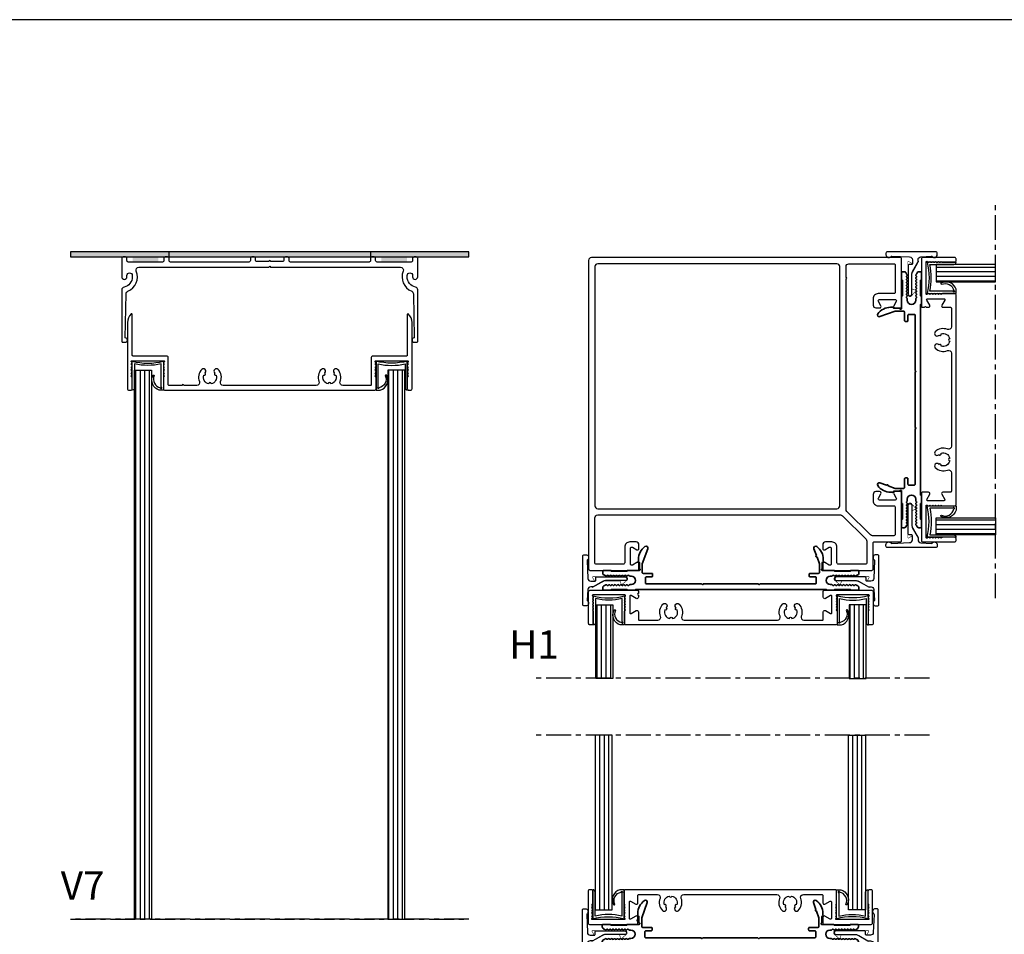
# Model space of a CAD drawing. Units: millimetres. Extents: x 62742 to 71767, y 38152 to 42921.
# Drawn here: x 63163 to 63509, y 41342 to 41663 of the extents above; entities that cross this region are included whole.
import ezdxf

# ---------------------------------------------------------------- set-up
doc = ezdxf.new("R2010")
doc.units = ezdxf.units.MM
doc.linetypes.add('CENTER', pattern=[2, 1.25, -0.25, 0.25, -0.25])
for name, color, linetype in [('VW- AFBREEKLIJN', 220, 'CENTER'), ('VW-ALUMINIUM', 80, 'Continuous'), ('VW-Bouwkundig', 252, 'Continuous'), ('VW-GLAS', 140, 'Continuous'), ('VW-GLAS HATCH', 140, 'Continuous'), ('VW-PVC', 30, 'Continuous'), ('VW-STAAL', 52, 'Continuous'), ('VW-TAPE', 11, 'Continuous'), ('VW-TEKST OPDRACHTGEVER', 131, 'Continuous')]:
    doc.layers.add(name, color=color, linetype=linetype)
doc.layers.add('VW-viewport', color=7, linetype='Continuous', plot=False)
doc.styles.add('VERWOL', font='calibri.ttf', dxfattribs={"height": 2.5})
pattern_1 = [(270, (66586.5231, 43513.7607), (1.5875, -4e-16), [])]
pattern_2 = [(360, (61468.4744, 44865.5195), (5e-16, 1.5875), [])]
pattern_3 = [(270, (66748.6219, 43461.6344), (1.5875, -4e-16), [])]

# ---------------------------------------------------------------- blocks, each defined once
blk = doc.blocks.new('A87')
at = {"layer": 'VW-ALUMINIUM'}
blk.add_lwpolyline([(36.2, 12, 0.414214), (35.7, 11.5), (35.7, 1.95, -0.414214), (35.4, 1.65), (25.65, 1.65, -0.530119), (24.72, 3.02, 0.297199), (23.85, 7.3, 1), (22.64, 6.11, -0.014243), (22.73, 6.02, 0.906522), (23.18, 5.24, -0.453326), (21.45, 2.24, 0.906522), (20.55, 2.24, -0.453326), (18.82, 5.24, 0.906522), (19.27, 6.02, -0.014243), (19.36, 6.11, 1), (18.15, 7.3, 0.297199), (17.28, 3.02, -0.530119), (16.35, 1.65), (0, 1.65), (-16.35, 1.65, -0.530119), (-17.28, 3.02, 0.297199), (-18.15, 7.3, 1), (-19.36, 6.11, -0.014243), (-19.27, 6.02, 0.906522), (-18.82, 5.24, -0.453326), (-20.55, 2.24, 0.906522), (-21.45, 2.24, -0.453326), (-23.18, 5.24, 0.906522), (-22.73, 6.02, -0.014243), (-22.64, 6.11, 1), (-23.85, 7.3, 0.297199), (-24.72, 3.02, -0.530119), (-25.65, 1.65), (-30.22, 1.65, 1), (-30.82, 1.65), (-35.4, 1.65, -0.414214), (-35.7, 1.95), (-35.7, 11.5, 0.414214), (-36.2, 12), (-48.05, 12, -0.414214), (-48.35, 12.3), (-48.35, 26.65, 0.671816), (-48.69, 26.79, 0.21116), (-50, 23.83), (-50, 0.5, 0.414214), (-49.5, 0), (-48.85, 0, 0.414214), (-48.35, 0.5), (-48.35, 4.55, 0.162278), (-48.41, 4.73), (-48.65, 5.05), (-48.41, 5.37, 0.333333), (-48.41, 5.73), (-48.65, 6.05), (-48.41, 6.37, 0.333333), (-48.41, 6.73), (-48.65, 7.05), (-48.41, 7.37, 0.333333), (-48.41, 7.73), (-48.65, 8.05), (-48.41, 8.37, 0.333333), (-48.41, 8.73), (-48.65, 9.05), (-48.41, 9.37, 0.333333), (-48.41, 9.73), (-48.63, 10.03, -0.618034), (-48.47, 10.35), (-37.22, 10.35, -0.618034), (-37.06, 10.03), (-37.29, 9.73, 0.333333), (-37.29, 9.37), (-37.05, 9.05), (-37.29, 8.73, 0.333333), (-37.29, 8.37), (-37.05, 8.05), (-37.29, 7.73, 0.333333), (-37.29, 7.37), (-37.05, 7.05), (-37.29, 6.73, 0.333333), (-37.29, 6.37), (-37.05, 6.05), (-37.29, 5.73, 0.333333), (-37.29, 5.37), (-37.05, 5.05), (-37.29, 4.73, 0.162278), (-37.35, 4.55), (-37.35, 0.5, 0.414214), (-36.85, 0), (0, 0), (36.85, 0, 0.414214), (37.35, 0.5), (37.35, 4.55, 0.162278), (37.29, 4.73), (37.05, 5.05), (37.29, 5.37, 0.333333), (37.29, 5.73), (37.05, 6.05), (37.29, 6.37, 0.333333), (37.29, 6.73), (37.05, 7.05), (37.29, 7.37, 0.333333), (37.29, 7.73), (37.05, 8.05), (37.29, 8.37, 0.333333), (37.29, 8.73), (37.05, 9.05), (37.29, 9.37, 0.333333), (37.29, 9.73), (37.07, 10.03, -0.618034), (37.23, 10.35), (48.47, 10.35, -0.618034), (48.63, 10.03), (48.41, 9.73, 0.333333), (48.41, 9.37), (48.65, 9.05), (48.41, 8.73, 0.333333), (48.41, 8.37), (48.65, 8.05), (48.41, 7.73, 0.333333), (48.41, 7.37), (48.65, 7.05), (48.41, 6.73, 0.333333), (48.41, 6.37), (48.65, 6.05), (48.41, 5.73, 0.333333), (48.41, 5.37), (48.65, 5.05), (48.41, 4.73, 0.162278), (48.35, 4.55), (48.35, 0.5, 0.414214), (48.85, 0), (49.5, 0, 0.414214), (50, 0.5), (50, 23.83, 0.21116), (48.69, 26.79, 0.671816), (48.35, 26.65), (48.35, 12.3, -0.414214), (48.05, 12)], format="xyb", close=True, dxfattribs=at)
blk = doc.blocks.new('K07')
at = {"layer": 'VW-PVC'}
blk.add_solid([(-4.5, 0), (4.5, 0), (-4.5, -2), (4.5, -2)], dxfattribs=at)
blk = doc.blocks.new('A141')
at = {"layer": 'VW-ALUMINIUM'}
blk.add_lwpolyline([(-51.21, -10.62, 0.352722), (-52, -11.59), (-52, -29.7, 0.414214), (-51.7, -30), (-50.75, -30, 1), (-50.75, -28.5), (-50.8, -28.5), (-50.5, -13, -0.302776), (-49.88, -12.08, 0.409357), (-46.89, -4.97, -0.529854), (-45.96, -3.6), (-0.3, -3.6), (0, -3.3), (0.3, -3.6), (45.96, -3.6, -0.529854), (46.89, -4.97, 0.409357), (49.88, -12.08, -0.302776), (50.5, -13), (50.8, -28.5), (50.75, -28.5, 1), (50.75, -30), (51.7, -30, 0.414214), (52, -29.7), (52, -11.59, 0.352722), (51.21, -10.62, -0.352722), (48.3, -7), (48.3, -6.55, -1), (50.2, -6.55), (50.2, -7, 1), (52, -7), (52, -0.5, 0.414214), (51.5, 0), (50.7, 0, 0.414214), (50.2, -0.5), (50.2, -1.3, -0.414214), (49.7, -1.8), (37.7, -1.8, -0.414214), (37.2, -1.3), (37.2, -0.5, 0.414214), (36.7, 0), (35.9, 0, 0.414214), (35.4, -0.5), (35.4, -1.3, -0.414214), (34.9, -1.8), (7.3, -1.8, -0.414214), (6.8, -1.3), (6.8, -0.5, 0.414214), (6.3, 0), (5.5, 0, 0.414214), (5, -0.5), (5, -1.1, -0.414214), (4.5, -1.6), (0.3, -1.6, 1), (-0.3, -1.6), (-4.5, -1.6, -0.414214), (-5, -1.1), (-5, -0.5, 0.414214), (-5.5, 0), (-6.3, 0, 0.414214), (-6.8, -0.5), (-6.8, -1.3, -0.414214), (-7.3, -1.8), (-34.9, -1.8, -0.414214), (-35.4, -1.3), (-35.4, -0.5, 0.414214), (-35.9, 0), (-36.7, 0, 0.414214), (-37.2, -0.5), (-37.2, -1.3, -0.414214), (-37.7, -1.8), (-49.7, -1.8, -0.414214), (-50.2, -1.3), (-50.2, -0.5, 0.414214), (-50.7, 0), (-51.5, 0, 0.414214), (-52, -0.5), (-52, -7, 1), (-50.2, -7), (-50.2, -6.55, -1), (-48.3, -6.55), (-48.3, -7, -0.352722)], format="xyb", close=True, dxfattribs=at)
at = {"layer": 'VW-PVC', "rotation": 180}
for p in [(-43.7, -1.8), (43.7, -1.8)]:
    blk.add_blockref('K07', p, dxfattribs=at)
blk = doc.blocks.new('K09 ingedrukt')
at = {"layer": 'VW-PVC'}
blk.add_lwpolyline([(-38.15, 1.33), (-38.15, 9.52, -0.111486), (-47.55, 9.52), (-47.55, 1.1, -0.414214), (-48.35, 0.3), (-48.35, 10.5, 0.127273), (-37.35, 10.5), (-37.35, 0.3), (-38.85, 0.3, -0.454777), (-41.14, 5.29, -1), (-40.58, 5.43, 0.491614), (-38.38, 1.1, 2.414214), (-38.15, 1.34, 0.507374)], format="xyb", close=True, dxfattribs=at)
blk = doc.blocks.new('K09 beide zijde')
at = {"lineweight": 35}
blk.add_blockref('K09 ingedrukt', (0, -0.3), dxfattribs=at)
at = {"lineweight": 35, "xscale": -1}
blk.add_blockref('K09 ingedrukt', (0, -0.3), dxfattribs=at)
blk = doc.blocks.new('A34')
at = {"layer": 'VW-ALUMINIUM'}
blk.add_lwpolyline([(35.5, 10.05), (35.5, 4.25, -0.584752), (35.04, 3.99), (33.25, 5.03, 0.57735), (32.5, 4.6), (32.5, 1.95, -0.414214), (32.2, 1.65), (25.65, 1.65, -0.530119), (24.72, 3.02, 0.297199), (23.85, 7.3, 1), (22.64, 6.11, -0.014243), (22.73, 6.02, 0.906522), (23.18, 5.24, -0.453326), (21.45, 2.24, 0.906522), (20.55, 2.24, -0.453326), (18.82, 5.24, 0.906522), (19.27, 6.02, -0.014243), (19.36, 6.11, 1), (18.15, 7.3, 0.297199), (17.28, 3.02, -0.530119), (16.35, 1.65), (0, 1.65), (-16.35, 1.65, -0.530119), (-17.28, 3.02, 0.297199), (-18.15, 7.3, 1), (-19.36, 6.11, -0.014243), (-19.27, 6.02, 0.906522), (-18.82, 5.24, -0.453326), (-20.55, 2.24, 0.906522), (-21.45, 2.24, -0.453326), (-23.18, 5.24, 0.906522), (-22.73, 6.02, -0.014243), (-22.64, 6.11, 1), (-23.85, 7.3, 0.297199), (-24.72, 3.02, -0.530119), (-25.65, 1.65), (-32.2, 1.65, -0.414214), (-32.5, 1.95), (-32.5, 4.6, 0.57735), (-33.25, 5.03), (-35.04, 3.99, -0.584752), (-35.5, 4.25), (-35.5, 10.05, -0.584752), (-35.04, 10.31), (-33.25, 9.27, 0.57735), (-32.5, 9.7), (-32.5, 11.85, 0.414214), (-32.8, 12.15), (-49.5, 12.15, 0.414214), (-50, 11.65), (-50, 0.5, 0.414214), (-49.5, 0), (-48.85, 0, 0.414214), (-48.35, 0.5), (-48.35, 4.7, 0.162278), (-48.41, 4.88), (-48.65, 5.2), (-48.41, 5.52, 0.333333), (-48.41, 5.88), (-48.65, 6.2), (-48.41, 6.52, 0.333333), (-48.41, 6.88), (-48.65, 7.2), (-48.41, 7.52, 0.333333), (-48.41, 7.88), (-48.65, 8.2), (-48.41, 8.52, 0.333333), (-48.41, 8.88), (-48.65, 9.2), (-48.41, 9.52, 0.333333), (-48.41, 9.88), (-48.63, 10.18, -0.618034), (-48.47, 10.5), (-37.22, 10.5, -0.618034), (-37.06, 10.18), (-37.29, 9.88, 0.333333), (-37.29, 9.52), (-37.05, 9.2), (-37.29, 8.88, 0.333333), (-37.29, 8.52), (-37.05, 8.2), (-37.29, 7.88, 0.333333), (-37.29, 7.52), (-37.05, 7.2), (-37.29, 6.88, 0.333333), (-37.29, 6.52), (-37.05, 6.2), (-37.29, 5.88, 0.333333), (-37.29, 5.52), (-37.05, 5.2), (-37.29, 4.88, 0.162278), (-37.35, 4.7), (-37.35, 0.5, 0.414214), (-36.85, 0), (0, 0), (36.85, 0, 0.414214), (37.35, 0.5), (37.35, 4.7, 0.162278), (37.29, 4.88), (37.05, 5.2), (37.29, 5.52, 0.333333), (37.29, 5.88), (37.05, 6.2), (37.29, 6.52, 0.333333), (37.29, 6.88), (37.05, 7.2), (37.29, 7.52, 0.333333), (37.29, 7.88), (37.05, 8.2), (37.29, 8.52, 0.333333), (37.29, 8.88), (37.05, 9.2), (37.29, 9.52, 0.333333), (37.29, 9.88), (37.07, 10.18, -0.618034), (37.23, 10.5), (48.48, 10.5, -0.618034), (48.64, 10.18), (48.41, 9.88, 0.333333), (48.41, 9.52), (48.65, 9.2), (48.41, 8.88, 0.333333), (48.41, 8.52), (48.65, 8.2), (48.41, 7.88, 0.333333), (48.41, 7.52), (48.65, 7.2), (48.41, 6.88, 0.333333), (48.41, 6.52), (48.65, 6.2), (48.41, 5.88, 0.333333), (48.41, 5.52), (48.65, 5.2), (48.41, 4.88, 0.162278), (48.35, 4.7), (48.35, 0.5, 0.414214), (48.85, 0), (49.5, 0, 0.414214), (50, 0.5), (50, 11.65, 0.414214), (49.5, 12.15), (32.8, 12.15, 0.414214), (32.5, 11.85), (32.5, 11.08, -1), (32.5, 10.48), (32.5, 9.7, 0.57735), (33.25, 9.27), (35.04, 10.31, -0.584752)], format="xyb", close=True, dxfattribs=at)
blk = doc.blocks.new('A32')
at = {"layer": 'VW-ALUMINIUM'}
for points in [[(57.7, 35.3, -0.57735), (58.13, 34.55), (57.27, 33.05, 0.57735), (57.7, 32.3), (59.5, 32.3, 0.414214), (60, 32.8), (60, 49.5, 0.414214), (59.5, 50), (-49, 50, 0.414214), (-50, 49), (-50, -59.5, 0.414214), (-49.5, -60), (-32.8, -60, 0.414214), (-32.3, -59.5), (-32.3, -57.7, 0.57735), (-33.05, -57.27), (-34.55, -58.13, -0.57735), (-35.3, -57.7), (-35.3, -52.3, -0.57735), (-34.55, -51.87), (-33.05, -52.73, 0.57735), (-32.3, -52.3), (-32.3, -51, 0.414214), (-33.3, -50), (-33.3, -50), (-35.5, -50, 0.414214), (-37.3, -51.8), (-37.3, -57.3, -0.414214), (-37.8, -57.8), (-47.3, -57.8, -0.414214), (-47.8, -57.3), (-47.8, -41.5, -0.414214), (-46.8, -40.5), (38.53, -40.5, -0.198912), (39.24, -40.79), (47.51, -49.06, -0.198912), (47.8, -49.77), (47.8, -57.3, -0.414214), (47.3, -57.8), (37.8, -57.8, -0.414214), (37.3, -57.3), (37.3, -51.8, 0.414214), (35.5, -50), (33.3, -50), (33.3, -50, 0.414214), (32.3, -51), (32.3, -52.3, 0.57735), (33.05, -52.73), (34.55, -51.87, -0.57735), (35.3, -52.3), (35.3, -57.7, -0.57735), (34.55, -58.13), (33.05, -57.27, 0.57735), (32.3, -57.7), (32.3, -59.5, 0.414214), (32.8, -60), (49.5, -60, 0.414214), (50, -59.5), (50, -50.3, -0.414214), (50.3, -50), (59.5, -50, 0.414214), (60, -49.5), (60, -32.8, 0.414214), (59.5, -32.3), (57.7, -32.3, 0.57735), (57.27, -33.05), (58.13, -34.55, -0.57735), (57.7, -35.3), (52.3, -35.3, -0.57735), (51.87, -34.55), (52.73, -33.05, 0.57735), (52.3, -32.3), (51, -32.3, 0.414214), (50, -33.3), (50, -33.3), (50, -35.5, 0.414214), (51.8, -37.3), (57.3, -37.3, -0.414214), (57.8, -37.8), (57.8, -47.3, -0.414214), (57.3, -47.8), (49.77, -47.8, -0.198912), (49.06, -47.51), (40.79, -39.24, -0.198912), (40.5, -38.53), (40.5, 42.44), (40.8, 42.74), (40.5, 43.04), (40.5, 46.8, -0.414214), (41.5, 47.8), (57.3, 47.8, -0.414214), (57.8, 47.3), (57.8, 37.8, -0.414214), (57.3, 37.3), (51.8, 37.3, 0.414214), (50, 35.5), (50, 33.3), (50, 33.3, 0.414214), (51, 32.3), (52.3, 32.3, 0.57735), (52.73, 33.05), (51.87, 34.55, -0.57735), (52.3, 35.3)], [(38.3, 46.8, 0.414214), (37.3, 47.8), (-46.8, 47.8, 0.414214), (-47.8, 46.8), (-47.8, -37.3, 0.414214), (-46.8, -38.3), (37.3, -38.3, 0.414214), (38.3, -37.3)]]:
    blk.add_lwpolyline(points, format="xyb", close=True, dxfattribs=at)
blk = doc.blocks.new('A94')
at = {"layer": 'VW-ALUMINIUM', "lineweight": 35}
blk.add_lwpolyline([(11.13, 29.21), (5.8, 31.15), (2.75, 31.15, 0.414214), (2.45, 30.85), (2.45, 27.8, -0.414214), (2.15, 27.5), (1.55, 27.5, -0.414214), (1.25, 27.8), (1.25, 29.7, 0.414214), (0.95, 30), (-0.95, 30, 0.414214), (-1.25, 29.7), (-1.25, 10.3), (-1.55, 10), (-1.25, 9.7), (-1.25, -9.7), (-1.55, -10), (-1.25, -10.3), (-1.25, -29.7, 0.414214), (-0.95, -30), (0.95, -30, 0.414214), (1.25, -29.7), (1.25, -27.8, -0.414214), (1.55, -27.5), (2.15, -27.5, -0.414214), (2.45, -27.8), (2.45, -30.85, 0.414214), (2.75, -31.15), (5.8, -31.15), (8.18, -30.28, -1), (8.75, -30.08), (11.13, -29.21, -0.74001), (11.88, -30.2, -0.240046), (7.37, -32.5), (6.75, -32.5, -0.668179), (6.38, -32.45), (6.3, -32.15), (4.32, -32.15, -0.267949), (4.06, -32, 0.767327), (3.5, -32.15), (3.5, -36.2, -0.414214), (3.2, -36.5), (3.2, -42, -0.414214), (3.5, -42.3), (3.5, -44.7, -0.414214), (3.2, -45), (2.6, -45, -0.341858), (1.83, -44.4), (1.79, -44.26, 0.192582), (1.66, -44.09), (1.64, -44.07, -0.555556), (1.64, -43.57), (1.66, -43.55, 0.555556), (1.66, -43.05), (1.64, -43.03, -0.555556), (1.64, -42.53), (1.66, -42.51, 0.555556), (1.66, -42.01), (1.64, -41.99, -0.555556), (1.64, -41.49), (1.66, -41.47, 0.555556), (1.66, -40.97), (1.64, -40.95, -0.555556), (1.64, -40.45), (1.66, -40.43, 0.555556), (1.66, -39.93), (1.64, -39.91, -0.555556), (1.64, -39.41), (1.66, -39.39, 0.555556), (1.66, -38.89), (1.64, -38.87, -0.555556), (1.64, -38.37), (1.66, -38.35, 0.555556), (1.66, -37.85), (1.64, -37.83, -0.555556), (1.64, -37.33), (1.66, -37.31, 0.555556), (1.66, -36.81), (1.64, -36.79, -0.555556), (1.64, -36.29), (1.66, -36.27, 0.555556), (1.66, -35.77), (1.64, -35.75, -0.259126), (1.5, -35.5), (1.5, -35, 1), (-1.5, -35), (-1.5, -35.5, -0.259126), (-1.64, -35.75), (-1.66, -35.77, 0.555556), (-1.66, -36.27), (-1.64, -36.29, -0.555556), (-1.64, -36.79), (-1.66, -36.81, 0.555556), (-1.66, -37.31), (-1.64, -37.33, -0.555556), (-1.64, -37.83), (-1.66, -37.85, 0.555556), (-1.66, -38.35), (-1.64, -38.37, -0.555556), (-1.64, -38.87), (-1.66, -38.89, 0.555556), (-1.66, -39.39), (-1.64, -39.41, -0.555556), (-1.64, -39.91), (-1.66, -39.93, 0.555556), (-1.66, -40.43), (-1.64, -40.45, -0.555556), (-1.64, -40.95), (-1.66, -40.97, 0.555556), (-1.66, -41.47), (-1.64, -41.49, -0.555556), (-1.64, -41.99), (-1.66, -42.01, 0.555556), (-1.66, -42.51), (-1.64, -42.53, -0.555556), (-1.64, -43.03), (-1.66, -43.05, 0.555556), (-1.66, -43.55), (-1.64, -43.57, -0.555556), (-1.64, -44.07), (-1.66, -44.09, 0.192582), (-1.79, -44.26), (-1.83, -44.4, -0.341858), (-2.6, -45), (-3.2, -45, -0.414214), (-3.5, -44.7), (-3.5, -42.3, -0.414214), (-3.2, -42), (-3.2, -36.5, -0.414214), (-3.5, -36.2), (-3.5, -33.8, -0.414214), (-3.2, -33.5), (-3.2, 33.5, -0.414214), (-3.5, 33.8), (-3.5, 36.2, -0.414214), (-3.2, 36.5), (-3.2, 42, -0.414214), (-3.5, 42.3), (-3.5, 44.7, -0.414214), (-3.2, 45), (-2.6, 45, -0.341858), (-1.83, 44.4), (-1.79, 44.26, 0.192582), (-1.66, 44.09), (-1.64, 44.07, -0.555556), (-1.64, 43.57), (-1.66, 43.55, 0.555556), (-1.66, 43.05), (-1.64, 43.03, -0.555556), (-1.64, 42.53), (-1.66, 42.51, 0.555556), (-1.66, 42.01), (-1.64, 41.99, -0.555556), (-1.64, 41.49), (-1.66, 41.47, 0.555556), (-1.66, 40.97), (-1.64, 40.95, -0.555556), (-1.64, 40.45), (-1.66, 40.43, 0.555556), (-1.66, 39.93), (-1.64, 39.91, -0.555556), (-1.64, 39.41), (-1.66, 39.39, 0.555556), (-1.66, 38.89), (-1.64, 38.87, -0.555556), (-1.64, 38.37), (-1.66, 38.35, 0.555556), (-1.66, 37.85), (-1.64, 37.83, -0.555556), (-1.64, 37.33), (-1.66, 37.31, 0.555556), (-1.66, 36.81), (-1.64, 36.79, -0.555556), (-1.64, 36.29), (-1.66, 36.27, 0.555556), (-1.66, 35.77), (-1.64, 35.75, -0.259126), (-1.5, 35.5), (-1.5, 35, 1), (1.5, 35), (1.5, 35.5, -0.259126), (1.64, 35.75), (1.66, 35.77, 0.555556), (1.66, 36.27), (1.64, 36.29, -0.555556), (1.64, 36.79), (1.66, 36.81, 0.555556), (1.66, 37.31), (1.64, 37.33, -0.555556), (1.64, 37.83), (1.66, 37.85, 0.555556), (1.66, 38.35), (1.64, 38.37, -0.555556), (1.64, 38.87), (1.66, 38.89, 0.555556), (1.66, 39.39), (1.64, 39.41, -0.555556), (1.64, 39.91), (1.66, 39.93, 0.555556), (1.66, 40.43), (1.64, 40.45, -0.555556), (1.64, 40.95), (1.66, 40.97, 0.555556), (1.66, 41.47), (1.64, 41.49, -0.555556), (1.64, 41.99), (1.66, 42.01, 0.555556), (1.66, 42.51), (1.64, 42.53, -0.555556), (1.64, 43.03), (1.66, 43.05, 0.555556), (1.66, 43.55), (1.64, 43.57, -0.555556), (1.64, 44.07), (1.66, 44.09, 0.192582), (1.79, 44.26), (1.83, 44.4, -0.341858), (2.6, 45), (3.2, 45, -0.414214), (3.5, 44.7), (3.5, 42.3, -0.414214), (3.2, 42), (3.2, 36.5, -0.414214), (3.5, 36.2), (3.5, 32.15, 0.767327), (4.06, 32, -0.267949), (4.32, 32.15), (6.3, 32.15), (6.38, 32.45, -0.668179), (6.75, 32.5), (7.37, 32.5, -0.240046), (11.88, 30.2, -0.74001)], format="xyb", close=True, dxfattribs=at)
blk = doc.blocks.new('A95')
at = {"layer": 'VW-ALUMINIUM'}
blk.add_lwpolyline([(-6.94, 15.5, 0.264973), (-7.21, 15.38, -0.713426), (-9, 16), (-9, 16.5, -0.414214), (-8.5, 17), (8.5, 17, -0.414214), (9, 16.5), (9, 16, -0.713426), (7.21, 15.38, 0.252773), (6.95, 15.5), (0.66, 15.24, 0.402194), (-0.3, 14.24), (-0.3, 12.8, 0.414214), (0, 12.5), (0.9, 12.5, -0.414214), (1.2, 12.2), (1.2, 2.07, -0.198912), (1.11, 1.86), (0.9, 1.65, -0.414214), (0.2, 1.65), (-0.01, 1.86, -0.198912), (-0.1, 2.07), (-0.1, 9, 0.131652), (-0.39, 10.1), (-2.26, 13.33, -0.131652), (-2.3, 13.48), (-2.3, 14.26, 0.395567), (-3.24, 15.26)], format="xyb", close=True, dxfattribs=at)
blk = doc.blocks.new('S-56 Veerclip')
at = {"layer": 'VW-STAAL', "const_width": 0.2}
blk.add_lwpolyline([(-3.15, 11.74), (-0.75, 7.36), (-0.75, 1.95), (-1.91, 1.53, 0.520567), (-2, 1.21), (-0.57, -0.48, 0.700208), (0.75, 0), (0.75, 11.43, 0.577353), (0.45, 11.6), (-0.8, 10.88)], format="xyb", dxfattribs=at)
blk = doc.blocks.new('A94 met A95')
at = {"lineweight": 35}
for name, p in [('A95', (0, 35)), ('S-56 Veerclip', (0.55, 37))]:
    blk.add_blockref(name, p, dxfattribs=at)
at = {"lineweight": 35, "xscale": -1, "rotation": 180}
for name, p in [('A95', (0, -35)), ('S-56 Veerclip', (0.55, -37))]:
    blk.add_blockref(name, p, dxfattribs=at)
at = {"layer": 'VW-ALUMINIUM'}
blk.add_blockref('A94', (0, 0), dxfattribs=at)

msp = doc.modelspace()

# ---------------------------------------------------------------- hatches: boundary and pattern name
at = {"layer": 'VW-Bouwkundig'}
for points in [[(63180.6, 41579.82), (63320.6, 41579.82), (63320.6, 41581.6), (63180.6, 41581.6)], [(63215.1, 41579.82), (63286.1, 41579.82), (63286.1, 41581.6), (63215.1, 41581.6)]]:
    msp.add_hatch(color=256, dxfattribs=at).paths.add_polyline_path(points)
at = {"layer": 'VW-GLAS'}
h = msp.add_hatch(dxfattribs=at)
h.set_pattern_fill('ANSI31', color=256, scale=0.5, angle=315)
h.set_pattern_definition(pattern_2)
h.paths.add_polyline_path([(63484.8, 41577.1), (63484.8, 41571.1), (63505.6, 41571.1), (63505.6, 41577.1)])
h = msp.add_hatch(dxfattribs=at)
h.set_pattern_fill('ANSI31', color=256, scale=0.5, angle=225)
h.set_pattern_definition(pattern_1)
h.paths.add_polyline_path([(63203.1, 41539.97), (63209.1, 41539.97), (63209.1, 41346.97), (63203.1, 41346.97)])
h = msp.add_hatch(dxfattribs=at)
h.set_pattern_fill('ANSI31', color=256, scale=0.5, angle=225)
h.set_pattern_definition(pattern_1)
h.paths.add_polyline_path([(63298.1, 41539.97), (63292.1, 41539.97), (63292.1, 41346.97), (63298.1, 41346.97)])
h = msp.add_hatch(dxfattribs=at)
h.set_pattern_fill('ANSI31', color=256, scale=0.5, angle=315)
h.set_pattern_definition(pattern_2)
h.paths.add_polyline_path([(63484.8, 41482.1), (63484.8, 41488.1), (63505.6, 41488.1), (63505.6, 41482.1)])
h = msp.add_hatch(dxfattribs=at)
h.set_pattern_fill('ANSI31', color=256, scale=0.5, angle=225)
h.set_pattern_definition(pattern_3)
h.paths.add_polyline_path([(63365.2, 41457.45), (63371.2, 41457.45), (63371.2, 41431.6), (63365.2, 41431.6)])
h = msp.add_hatch(dxfattribs=at)
h.set_pattern_fill('ANSI31', color=256, scale=0.5, angle=225)
h.set_pattern_definition(pattern_3)
h.paths.add_polyline_path([(63460.2, 41457.45), (63454.2, 41457.45), (63454.2, 41431.6), (63460.2, 41431.6)])
at = {"layer": 'VW-GLAS HATCH'}
h = msp.add_hatch(dxfattribs=at)
h.set_pattern_fill('ANSI31', color=256, scale=0.5, angle=405, style=0)
h.set_pattern_definition([(90, (61423.5154, 43762.9566), (-1.5875, 7e-16), [])])
h.paths.add_polyline_path([(63370.98, 41350.3), (63370.98, 41411.65), (63364.98, 41411.65), (63364.98, 41350.3)])
h = msp.add_hatch(dxfattribs=at)
h.set_pattern_fill('ANSI31', color=256, scale=0.5, angle=405, style=0)
h.set_pattern_definition([(90, (61423.5432, 43762.9566), (-1.5875, 7e-16), [])])
h.paths.add_polyline_path([(63453.98, 41350.3), (63453.98, 41411.65), (63459.98, 41411.65), (63459.98, 41350.3)])
at = {"layer": 'VW-TAPE', "lineweight": 35}
h = msp.add_hatch(dxfattribs=at)
h.set_pattern_fill('ANSI36', color=256, scale=250)
h.set_pattern_definition([(45, (-337.86, -1988.8), (420.9495, 1543.4815), [1984.375, -396.875, 0, -396.875])])
h.paths.add_polyline_path([(63360, 41541.77), (63351, 41541.77), (63351, 41539.72), (63360, 41539.72)])
h = msp.add_hatch(dxfattribs=at)
h.set_pattern_fill('ANSI36', color=256, scale=250)
h.set_pattern_definition([(45, (-263.5, -2066.5), (420.9495, 1543.4815), [1984.375, -396.875, 0, -396.875])])
h.paths.add_polyline_path([(63434.34, 41464.01), (63425.34, 41464.01), (63425.34, 41461.96), (63434.34, 41461.96)])

# ---------------------------------------------------------------- linework, layer by layer
at = {"layer": 'VW- AFBREEKLIJN', "ltscale": 7}
for p, q in [((63505.6, 41459.78), (63505.6, 41599.78)), ((63482.48, 41431.65), (63342.48, 41431.65)), ((63482.48, 41411.65), (63342.48, 41411.65)), ((63320.6, 41346.97), (63180.6, 41346.97)), ((63180.61, 41346.97), (63320.61, 41346.97))]:
    msp.add_line(p, q, dxfattribs=at)
at = {"layer": 'VW-Bouwkundig'}
for points in [[(63180.6, 41579.82), (63320.6, 41579.82), (63320.6, 41581.6), (63180.6, 41581.6)], [(63215.1, 41579.82), (63286.1, 41579.82), (63286.1, 41581.6), (63215.1, 41581.6)]]:
    msp.add_lwpolyline(points, close=True, dxfattribs=at)
at = {"layer": 'VW-GLAS'}
for points in [[(63484.8, 41577.1), (63484.8, 41571.1), (63505.6, 41571.1), (63505.6, 41577.1)], [(63203.1, 41539.97), (63209.1, 41539.97), (63209.1, 41346.97), (63203.1, 41346.97)], [(63298.1, 41539.97), (63292.1, 41539.97), (63292.1, 41346.97), (63298.1, 41346.97)], [(63484.8, 41482.1), (63484.8, 41488.1), (63505.6, 41488.1), (63505.6, 41482.1)], [(63365.2, 41457.45), (63371.2, 41457.45), (63371.2, 41431.6), (63365.2, 41431.6)], [(63460.2, 41457.45), (63454.2, 41457.45), (63454.2, 41431.6), (63460.2, 41431.6)]]:
    msp.add_lwpolyline(points, close=True, dxfattribs=at)
at = {"layer": 'VW-GLAS HATCH'}
for points in [[(63370.98, 41350.3), (63370.98, 41411.65), (63364.98, 41411.65), (63364.98, 41350.3)], [(63453.98, 41350.3), (63453.98, 41411.65), (63459.98, 41411.65), (63459.98, 41350.3)]]:
    msp.add_lwpolyline(points, close=True, dxfattribs=at)
at = {"layer": 'VW-viewport'}
msp.add_lwpolyline([(62796.74, 41663.22), (62796.74, 40761.77), (64070.27, 40761.77), (64070.27, 41663.22)], close=True, dxfattribs=at)

# ---------------------------------------------------------------- block references
for name, p in [('A32', (63412.65, 41529.6)), ('K09 beide zijde', (63250.6, 41532.97)), ('K09 beide zijde', (63412.65, 41450.45))]:
    msp.add_blockref(name, p)
at = {"xscale": -1}
msp.add_blockref('A94 met A95', (63476.15, 41529.6), dxfattribs=at)
for name, p, rotation in [('K09 beide zijde', (63491.8, 41529.6), 90), ('A94 met A95', (63412.65, 41466.1), 89.99999999999999), ('K09 beide zijde', (63412.48, 41357.3), 180), ('A94 met A95', (63412.48, 41341.65), 90)]:
    msp.add_blockref(name, p, dxfattribs=dict(rotation=rotation))
at = {"layer": 'VW-ALUMINIUM'}
for name, p in [('A141', (63250.6, 41579.82)), ('A87', (63250.6, 41532.97))]:
    msp.add_blockref(name, p, dxfattribs=at)
for p, rotation in [((63491.8, 41529.6), 90), ((63412.48, 41357.3), 180)]:
    msp.add_blockref('A34', p, dxfattribs=dict(at, rotation=rotation))
at = {"layer": 'VW-ALUMINIUM', "xscale": -1}
msp.add_blockref('A34', (63412.65, 41450.45), dxfattribs=at)

# ---------------------------------------------------------------- texts
at = {"layer": 'VW-TEKST OPDRACHTGEVER', "char_height": 10, "width": 1840.5957, "attachment_point": 1, "style": 'VERWOL'}
for s, insert in [('H1', (63334.73, 41448.53)), ('V7', (63177.14, 41363.85))]:
    msp.add_mtext(s, dxfattribs=dict(at, insert=insert))

doc.saveas('drawing.dxf')
